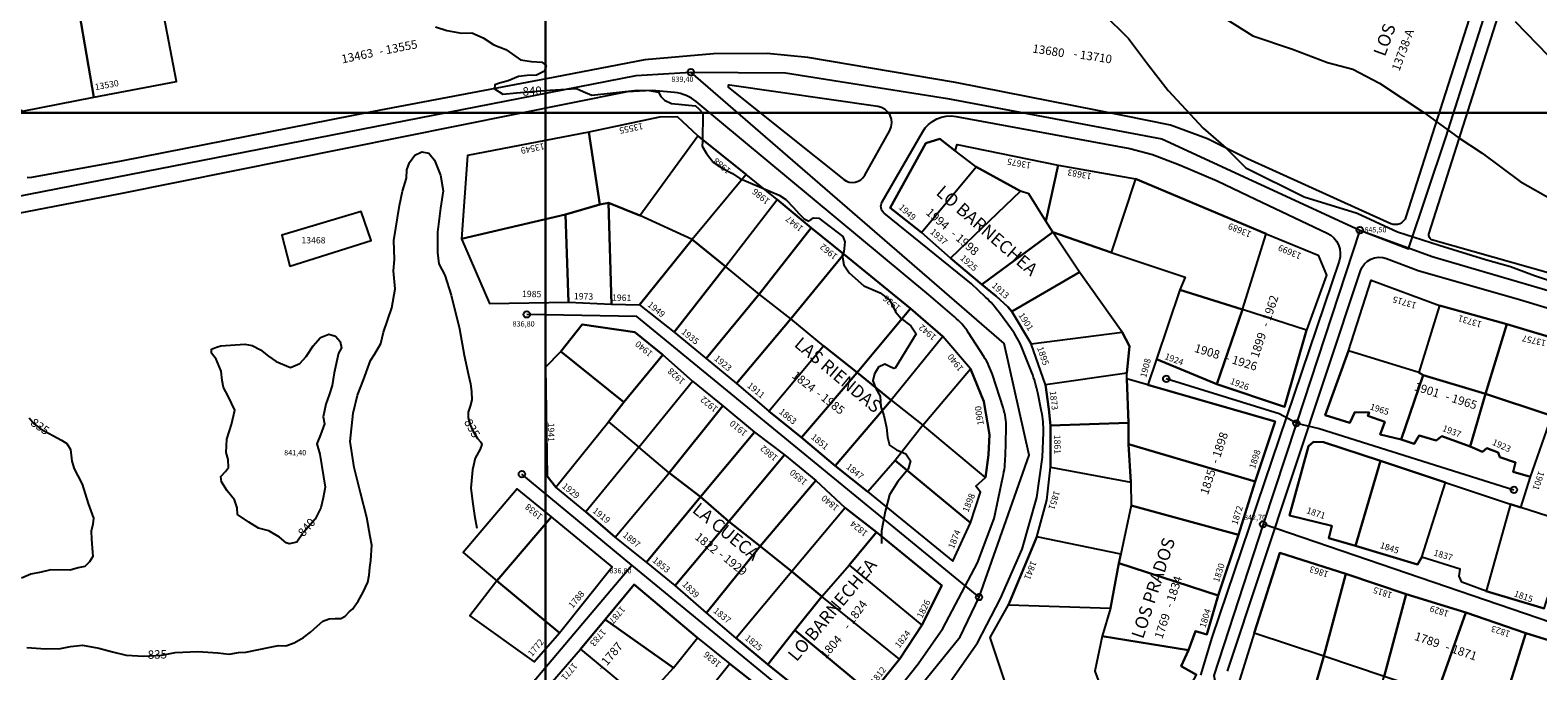
# Model space of a CAD drawing. Extents: x 351700 to 366421, y 6305800 to 6317437.
# Drawn here: x 359679 to 360034, y 6308669 to 6308820 of the extents above; entities that cross this region are included whole.
import ezdxf

# ---------------------------------------------------------------- set-up
doc = ezdxf.new("R2010")
doc.units = 0
doc.header["$MEASUREMENT"] = 0
doc.layers.get('0').update_dxf_attribs({"linetype": 'CONTINUOUS'})
for name, color, linetype in [('1010', 7, 'CONTINUOUS'), ('1400', 7, 'CONTINUOUS'), ('1500', 7, 'CONTINUOUS'), ('2000', 7, 'CONTINUOUS'), ('2510', 7, 'CONTINUOUS'), ('LIMITE_PREDIAL', 7, 'CONTINUOUS')]:
    doc.layers.add(name, color=color, linetype=linetype)

msp = doc.modelspace()

# ---------------------------------------------------------------- linework, layer by layer
at = {"color": 3}
for points in [[(358900, 6308800), (359800, 6308800), (359800, 6309400), (358900, 6309400), (358900, 6308800)], [(359800, 6308800), (360700, 6308800), (360700, 6309400), (359800, 6309400), (359800, 6308800)], [(358900, 6308200), (359800, 6308200), (359800, 6308800), (358900, 6308800), (358900, 6308200)], [(359800, 6308200), (360700, 6308200), (360700, 6308800), (359800, 6308800), (359800, 6308200)]]:
    msp.add_lwpolyline(points, dxfattribs=at)
at = {"color": 10}
for points in [[(359991.9, 6308772.37), (360003.39, 6308768.01), (360012.14, 6308794.25), (360026.71, 6308839.91), (360032.54, 6308846.71), (360040.32, 6308851.57), (360090.84, 6308871.98)], [(359671.32, 6308779.52), (359821.37, 6308808.86), (359834.22, 6308809.62)], [(359834.22, 6308809.62), (359856.53, 6308809.43), (359894.72, 6308803.38), (359945.2, 6308793.92), (359991.9, 6308772.37)], [(359902.14, 6308685.89), (359913.95, 6308719.33), (359908.05, 6308745.64), (359834.22, 6308809.62)], [(359991.9, 6308772.37), (359976.94, 6308726.85)], [(359991.9, 6308772.37), (360008.92, 6308766.13), (360052.4, 6308753.46), (360081.05, 6308748.15), (360127.55, 6308739.54)], [(359902.14, 6308685.89), (359821.49, 6308752.03), (359795.55, 6308752.51)], [(359976.94, 6308726.85), (359972.9, 6308729.08), (359946.28, 6308737.33)], [(359976.94, 6308726.85), (359969.09, 6308703.05)], [(359976.94, 6308726.85), (359982.31, 6308725.63), (360028.22, 6308711.18)], [(359789.96, 6308657.53), (359820.28, 6308693.4), (359794.43, 6308714.87)], [(359875.01, 6308648.46), (359820.28, 6308693.4), (359794.43, 6308714.87)], [(359969.09, 6308703.05), (359957.49, 6308667.41), (359959.19, 6308658.92), (359962.59, 6308651.56)], [(360064.71, 6308670.41), (359969.09, 6308703.05)], [(359875.01, 6308648.46), (359897.72, 6308676.54), (359902.14, 6308685.89)]]:
    msp.add_lwpolyline(points, dxfattribs=at)
at = {"color": 1}
for points in [[(359957.57, 6308823.93), (359966.7, 6308818.14), (359976.03, 6308815.02), (359984.26, 6308811.9), (359990.27, 6308810.33), (359996.5, 6308806.99), (360006.96, 6308800.09), (360014.97, 6308794.31), (360020.75, 6308790.53), (360029.66, 6308783.86), (360037.45, 6308779.41)], [(359774.02, 6308820.33), (359776.72, 6308819.4), (359780.21, 6308818.77), (359782.64, 6308818.85), (359785.25, 6308817.73), (359787.76, 6308816.04), (359790.63, 6308814.97), (359792.22, 6308813.86), (359794.08, 6308812.53), (359796.68, 6308812.12), (359799.07, 6308811.94), (359800.09, 6308811.18), (359799.73, 6308809.81), (359797.87, 6308808.93), (359795.62, 6308808.81), (359793.63, 6308808.55), (359791.19, 6308807.54), (359789.11, 6308807.01), (359788.06, 6308806.62), (359787.96, 6308805.69), (359789.9, 6308804.44), (359793.13, 6308804.7), (359799.85, 6308805.25), (359807.24, 6308805.76), (359808.87, 6308805.09), (359810.9, 6308804.2), (359821.65, 6308805.37), (359824.43, 6308805.27), (359826.6, 6308804.86), (359827.12, 6308803.89), (359828.01, 6308803), (359829.68, 6308802.24), (359835.34, 6308801.7), (359836.13, 6308800.94), (359837.02, 6308799.92), (359837, 6308793.33), (359836.87, 6308792.18), (359837.88, 6308790.45), (359839.51, 6308788.36), (359841.76, 6308786.9), (359844.06, 6308785.74), (359845.78, 6308784.58), (359855.01, 6308780.62), (359856.64, 6308779.59), (359858.41, 6308777.69), (359859.64, 6308776.27), (359860.92, 6308775.02), (359862.02, 6308774.53), (359863.17, 6308775.28), (359864.37, 6308775.19), (359870.02, 6308770.88), (359870.5, 6308769.6), (359870.27, 6308767.25), (359869.92, 6308766.5), (359870.27, 6308764.24), (359871.54, 6308762.29), (359875.03, 6308759.27), (359878.87, 6308757.63), (359881.12, 6308755.89), (359882.44, 6308753.1), (359883.81, 6308751.55), (359886.1, 6308749.86), (359887.34, 6308747.95), (359882.41, 6308739.87), (359882.06, 6308739.74), (359881.22, 6308740.14), (359879.98, 6308740.81), (359878.44, 6308740.1), (359877.5, 6308738.51), (359877.1, 6308736.88), (359877.85, 6308735.02), (359878.86, 6308733.24), (359878.99, 6308730.76), (359879.69, 6308728.73), (359880.31, 6308725.85), (359880.57, 6308723.55), (359881.05, 6308721.69), (359882.68, 6308720.58), (359884.93, 6308719.64), (359885.99, 6308718), (359885.41, 6308716.06), (359883.02, 6308713.1), (359881.02, 6308710.01), (359880.04, 6308706.07), (359879.19, 6308701.51), (359879.14, 6308698.51)], [(359931.35, 6308823.53), (359937.37, 6308817.53), (359941.83, 6308811.54), (359946.73, 6308805.32), (359954.97, 6308796.43), (359960.31, 6308791.76), (359964.99, 6308787.09), (359978.78, 6308780.19), (359991.24, 6308776.4), (360000.8, 6308771.94), (360010.58, 6308768.82), (360021.48, 6308765.47), (360027.4, 6308763.83), (360033.04, 6308761.67), (360037.05, 6308760.33)], [(360028.46, 6308821.57), (360036.25, 6308813.57)], [(359677.7, 6308674.01), (359682.12, 6308673.69), (359685.7, 6308673.77), (359688, 6308674.25), (359690.88, 6308674.55), (359694.68, 6308673.88), (359697.9, 6308672.98), (359701.18, 6308672.18), (359705.29, 6308671.99), (359709.58, 6308672.2), (359712.67, 6308672.85), (359718.02, 6308673.06), (359722.71, 6308672.74), (359725.41, 6308672.42), (359727.59, 6308672.82), (359729.34, 6308672.9), (359735.08, 6308674.08), (359737.08, 6308674.47), (359738.76, 6308674.38), (359740.71, 6308675.12), (359742.97, 6308676.4), (359744.62, 6308677.63), (359746.13, 6308679.04), (359747.51, 6308680.24), (359749.02, 6308680.76), (359750.39, 6308680.84), (359751.72, 6308680.88), (359752.78, 6308681.41), (359753.76, 6308682.52), (359754.47, 6308683.04), (359755.81, 6308684.9), (359756.97, 6308687.02), (359758.13, 6308689.41), (359758.45, 6308691.09), (359758.54, 6308692.86), (359758.77, 6308694.55), (359759.01, 6308698.13), (359758.67, 6308700.17), (359757.85, 6308704.69), (359756.37, 6308710.46), (359754.91, 6308716.43), (359753.94, 6308722.6), (359754.62, 6308729.26), (359755.69, 6308733.46), (359757.07, 6308737.13), (359758.71, 6308741.64), (359759.78, 6308743.19), (359761.2, 6308745.66), (359761.82, 6308748.31), (359763.73, 6308754.06), (359764.54, 6308758.53), (359764.11, 6308762.82), (359764.42, 6308765.43), (359764.25, 6308769.91), (359765.55, 6308778.22), (359766.27, 6308781.54), (359767.25, 6308784.63), (359767.3, 6308786.58), (359767.92, 6308788.31), (359769.2, 6308790.03), (359770.84, 6308790.82), (359772.44, 6308790.52), (359773.84, 6308788.86), (359775.21, 6308785.37), (359775.86, 6308781.64), (359775.23, 6308777.57), (359774.51, 6308771.87), (359774.51, 6308767.08), (359774.81, 6308764.43), (359776.22, 6308761.77), (359777.76, 6308757.03), (359779.68, 6308749.15), (359780.78, 6308742.95), (359781.86, 6308738.18), (359782.29, 6308736.18), (359782.55, 6308734.32), (359782.58, 6308732.42), (359782.22, 6308730.87), (359781.73, 6308729.45), (359781.72, 6308728.13), (359782.2, 6308726.53), (359782.86, 6308725.11), (359783.92, 6308723.29), (359784.71, 6308722.44), (359784.97, 6308721.87), (359784.57, 6308720.76), (359783.36, 6308718.6), (359782.78, 6308715.85), (359782.4, 6308711.6), (359782.83, 6308707.88), (359783.26, 6308705.13), (359783.78, 6308702.16)], [(359742.62, 6308700.74), (359742.67, 6308700.79), (359741.34, 6308698.84), (359739.57, 6308698.45), (359738.82, 6308698.67), (359737.27, 6308700.05), (359734.8, 6308701.52), (359732.32, 6308702.1), (359730.03, 6308703.52), (359727.42, 6308705.39), (359727.34, 6308706.94), (359726.68, 6308708.84), (359724.96, 6308710.93), (359723.63, 6308713.06), (359723.46, 6308714.34), (359724.52, 6308715.53), (359725.23, 6308716.42), (359725.15, 6308718.32), (359724.71, 6308719.96), (359724.89, 6308723.1), (359725.96, 6308726.55), (359726.72, 6308729.96), (359725.22, 6308733.28), (359724.12, 6308735.28), (359723.77, 6308736.96), (359723.56, 6308739.17), (359722.37, 6308741.96), (359721.22, 6308743.4), (359721.29, 6308744.32), (359722.43, 6308744.83), (359723.48, 6308745.1), (359729.14, 6308745.53), (359730.82, 6308745.22), (359732.81, 6308744.19), (359734.66, 6308742.64), (359736.47, 6308741.44), (359739.87, 6308739.97), (359742.09, 6308740.98), (359743.55, 6308742.61), (359745.23, 6308745.09), (359746.92, 6308747.07), (359748.91, 6308747.86), (359750.46, 6308747.37), (359751.6, 6308746.17), (359751.87, 6308744.67), (359751.16, 6308743.39), (359750.13, 6308738.74), (359749.68, 6308735.73), (359748.97, 6308733.57), (359748.21, 6308731.36), (359747.59, 6308728.35), (359747.85, 6308726.71), (359746.96, 6308724.15), (359746.11, 6308722.02), (359746.82, 6308719.59), (359747.65, 6308714.23), (359748.04, 6308711.79), (359747.59, 6308709.32), (359747.06, 6308706.93), (359745.68, 6308704.28), (359742.89, 6308701.05)], [(359678.25, 6308728.15), (359679.44, 6308726.73), (359680.99, 6308725.57), (359685.89, 6308722.86), (359687.17, 6308722.1), (359688.05, 6308720.64), (359688.36, 6308717.94), (359688.89, 6308716.12), (359689.72, 6308714.44), (359690.78, 6308712.53), (359692.18, 6308707.97), (359693.46, 6308704.47), (359693.28, 6308703.09), (359692.92, 6308701.41), (359693.01, 6308699.51), (359693.31, 6308695.48), (359692.51, 6308694.24), (359691.4, 6308693.1), (359689.81, 6308692.79), (359687.95, 6308692.22), (359683.35, 6308692.28), (359681.14, 6308691.8), (359678.66, 6308691.27), (359676.49, 6308690.39)]]:
    msp.add_lwpolyline(points, dxfattribs=at)
for centre in [(359946.27, 6308737.33), (360028.21, 6308711.18)]:
    msp.add_circle(centre, 0.759)
at = {"layer": '1400', "color": 2}
for points in [[(359667.4, 6308828.8), (359673.1, 6308802.6), (359676.7, 6308800.4), (359693.5, 6308803.7), (359713, 6308807.4), (359707.2, 6308837.8)], [(359835.9, 6308794.6), (359831.1, 6308799.1), (359826.8, 6308799), (359810.2, 6308795.5), (359781.6, 6308790), (359780.2, 6308770.3), (359786.8, 6308755.1), (359805.4, 6308755.4), (359815.5, 6308754.9), (359822.1, 6308754.8), (359830.3, 6308748.3), (359837.8, 6308742.1), (359845, 6308736.2), (359852.6, 6308729.7), (359860.3, 6308723.5), (359868.2, 6308716.8), (359875.9, 6308710.7), (359896, 6308694.4), (359900.1, 6308703.4), (359902.5, 6308710.6), (359901.4, 6308712), (359903.7, 6308714.1), (359904.4, 6308719.4), (359904.6, 6308724.2), (359903.3, 6308732), (359900.1, 6308739.7), (359893.6, 6308747.3), (359886, 6308753.9), (359870.3, 6308766.7), (359862.6, 6308772.9), (359854.6, 6308779.6), (359847.3, 6308785.5), (359835.9, 6308794.6)], [(359915.1, 6308645.2), (359904.8, 6308676.4), (359909.1, 6308684.1), (359912.2, 6308691.6), (359915.8, 6308700.1), (359918.1, 6308708.7), (359919, 6308716.5), (359919, 6308726.3), (359918.6, 6308730.2), (359917.8, 6308735.9), (359914.4, 6308745.6), (359909.9, 6308753.2), (359908.9, 6308754.3), (359906.2, 6308756.8), (359902.8, 6308759.6), (359895.4, 6308765.8), (359888.6, 6308771.8), (359881.2, 6308777.6), (359889.6, 6308792.9), (359892.9, 6308793.9), (359896.5, 6308791.1), (359897, 6308792.6), (359920.8, 6308787.7), (359939, 6308784.5), (359969.8, 6308771.5), (359982.1, 6308766.5), (359984, 6308761.8), (359979.3, 6308748.8), (359974.1, 6308730.7), (359958.2, 6308736.1), (359944, 6308742), (359941.9, 6308735.9)], [(359739.7, 6308763.9), (359758.9, 6308769.9), (359756.5, 6308776.8), (359737.8, 6308771.2), (359739.7, 6308763.9)], [(360035.3, 6308683.2), (360021.7, 6308687.3), (360015.9, 6308689.4), (360015.3, 6308690.8), (360015.5, 6308692.5), (360006.5, 6308695.3), (360005.5, 6308693.6), (359990.9, 6308698), (359984.6, 6308699.8), (359985.3, 6308702.7), (359975.3, 6308705.1), (359979.8, 6308721.5), (359981, 6308722.5), (359983.3, 6308722.4), (359996.8, 6308718), (360012.1, 6308712.9), (360027.4, 6308707.8), (360029.8, 6308707), (360032.1, 6308714.2), (360028, 6308715.4), (360028.6, 6308717.6), (360024.9, 6308718.9), (360024.5, 6308720), (360021.8, 6308721), (360020.8, 6308720.1), (360017.9, 6308721.4), (360011.2, 6308723.8), (360009.9, 6308722.8), (360005.9, 6308724), (360004.7, 6308722), (360001.6, 6308723), (359996.7, 6308724.2), (359997.8, 6308727.2), (359993.8, 6308728.6), (359994.1, 6308729.4), (359990.7, 6308729.5), (359989.5, 6308727), (359983.7, 6308728.8), (359989.2, 6308743.9), (359994.6, 6308760.6), (360010.7, 6308754.6), (360026.5, 6308750.2), (360042, 6308745.6)], [(359870.3, 6308655.6), (359852.4, 6308670), (359844.9, 6308676.2), (359837.9, 6308682.2), (359830.5, 6308688.6), (359823.8, 6308694.1), (359816.4, 6308700), (359809.5, 6308706), (359802.4, 6308711.8), (359800.4, 6308714.4), (359800, 6308740.1), (359803.6, 6308743.8), (359808.6, 6308750.1)], [(359808.6, 6308750.1), (359821, 6308748.3), (359827.6, 6308743), (359834.6, 6308736.8), (359841.8, 6308731), (359849.2, 6308724.8), (359856.3, 6308719.4), (359863.7, 6308713.4), (359870.6, 6308706.9), (359878, 6308701.2), (359893.4, 6308688.6), (359888.7, 6308679.3), (359883.4, 6308671.3), (359876.8, 6308663.1)], [(359941.9, 6308735.9), (359971.9, 6308727.3), (359967.2, 6308713.1), (359963.3, 6308700.6), (359958.5, 6308686.3), (359955.8, 6308677.1), (359953.2, 6308677.9), (359951.5, 6308673.4), (359949.8, 6308669.6), (359953.4, 6308667.6)], [(359793.3, 6308711.4), (359780.6, 6308696.4), (359788.5, 6308689.7), (359782.1, 6308681.5), (359797.3, 6308670.6), (359803.3, 6308677.5), (359815.7, 6308693), (359801.4, 6308704.8), (359793.3, 6308711.4)], [(360056.5, 6308667), (360057.2, 6308669), (360045.2, 6308673), (360031, 6308677.4), (360016.9, 6308682.3), (360002.8, 6308686.6), (359988.6, 6308691.4), (359973, 6308696.3), (359967, 6308677.4), (359962.8, 6308664), (359962.8, 6308660.8), (359965.5, 6308656.4), (359977.7, 6308652), (359991.4, 6308647.5), (360005.7, 6308642.5), (360018.7, 6308638.1), (360032.6, 6308633.1), (360047.7, 6308627.7), (360054.6, 6308648.3), (360060.4, 6308665.9), (360056.5, 6308667)], [(359843.4, 6308670.2), (359851.2, 6308664), (359866, 6308651.4), (359860, 6308643.5), (359853.9, 6308635.8), (359847.7, 6308627.7), (359842.8, 6308621.7), (359839.8, 6308621.4), (359826.6, 6308632.4), (359818.3, 6308638.9), (359810.6, 6308645.5), (359795.4, 6308658.4), (359801.6, 6308666), (359808.2, 6308673.6), (359814, 6308680.6), (359820.9, 6308688.9), (359835.8, 6308676.3), (359843.4, 6308670.2)]]:
    msp.add_lwpolyline(points, dxfattribs=at)
at = {"layer": '1500'}
for centre in [(359834.21, 6308809.62), (359991.89, 6308772.37), (359795.54, 6308752.51), (359976.93, 6308726.85), (359794.42, 6308714.87), (359969.08, 6308703.05), (359902.13, 6308685.89)]:
    msp.add_circle(centre, 0.759, dxfattribs=at)
at = {"layer": '2000', "color": 1}
for points in [[(360055.7, 6308756.8), (360009.1, 6308770), (360008.85, 6308770.1), (360008.63, 6308770.24), (360008.44, 6308770.43), (360008.3, 6308770.65), (360008.2, 6308770.89), (360008.14, 6308771.15), (360008.15, 6308771.41), (360008.2, 6308771.67), (360027.6, 6308832.8), (360029.8, 6308838.59), (360029.99, 6308839.04), (360030.22, 6308839.49), (360030.48, 6308839.91), (360030.77, 6308840.32), (360031.09, 6308840.7), (360031.43, 6308841.06), (360031.81, 6308841.4), (360032.2, 6308841.7), (360037.8, 6308845.7)], [(360018.9, 6308826.1), (360002.76, 6308775.49), (360002.54, 6308774.98), (360002.22, 6308774.54), (360001.81, 6308774.17), (360001.34, 6308773.89), (360000.81, 6308773.72), (360000.27, 6308773.67), (359999.72, 6308773.73), (359999.2, 6308773.9), (359965.4, 6308789.2), (359956, 6308793.9), (359947.3, 6308797.1), (359936, 6308799.4), (359896.6, 6308807.2), (359861.8, 6308813.1), (359852.2, 6308814), (359839.6, 6308813.9), (359823.4, 6308812.5), (359800.1, 6308808), (359759.4, 6308800.3), (359700, 6308788.6), (359678.8, 6308784.8), (359677.82, 6308784.72)], [(359843.24, 6308806.54), (359843.14, 6308806.51), (359843.06, 6308806.45), (359843.01, 6308806.36), (359842.99, 6308806.26), (359842.99, 6308806.17), (359843.03, 6308806.07), (359843.1, 6308806), (359870.29, 6308784.33), (359870.89, 6308783.95), (359871.55, 6308783.71), (359872.26, 6308783.62), (359872.97, 6308783.68), (359873.65, 6308783.89), (359874.26, 6308784.24), (359874.79, 6308784.72), (359875.2, 6308785.3), (359881.09, 6308795.86), (359881.44, 6308796.72), (359881.57, 6308797.63), (359881.48, 6308798.55), (359881.18, 6308799.42), (359880.67, 6308800.19), (359880, 6308800.81), (359879.19, 6308801.26), (359878.3, 6308801.5), (359843.33, 6308806.54), (359843.24, 6308806.54)], [(359907.9, 6308714.77), (359908.01, 6308715.38), (359908.11, 6308716), (359908.19, 6308716.61), (359908.25, 6308717.23), (359908.3, 6308717.85), (359908.34, 6308718.48), (359908.36, 6308719.1), (359908.54, 6308725.7), (359908.54, 6308726.32), (359908.51, 6308726.94), (359908.46, 6308727.56), (359908.39, 6308728.17), (359908.29, 6308728.78), (359908.16, 6308729.39), (359908.01, 6308729.98), (359907.83, 6308730.58), (359905.37, 6308738.12), (359905.17, 6308738.71), (359904.95, 6308739.29), (359904.71, 6308739.87), (359904.45, 6308740.43), (359904.18, 6308740.99), (359903.89, 6308741.54), (359903.58, 6308742.07), (359903.25, 6308742.6), (359899.65, 6308748.2), (359899.31, 6308748.71), (359898.94, 6308749.22), (359898.56, 6308749.7), (359898.16, 6308750.18), (359897.74, 6308750.64), (359897.31, 6308751.08), (359896.86, 6308751.51), (359896.4, 6308751.92), (359890.3, 6308757.1), (359835.5, 6308802.68), (359834.94, 6308803.11), (359834.36, 6308803.49), (359833.75, 6308803.83), (359833.11, 6308804.13), (359832.45, 6308804.37), (359831.78, 6308804.56), (359831.09, 6308804.71), (359830.4, 6308804.8), (359825.1, 6308805.3), (359819.2, 6308805), (359699.7, 6308780.9), (359454, 6308733.6)], [(359879.04, 6308777.97), (359879.07, 6308778.33), (359879.16, 6308778.68), (359879.32, 6308779.01), (359888.8, 6308795.5), (359889.45, 6308796.46), (359890.25, 6308797.31), (359891.16, 6308798.02), (359892.18, 6308798.59), (359893.27, 6308799), (359894.4, 6308799.23), (359895.56, 6308799.29), (359896.72, 6308799.16), (359937.7, 6308791.6), (359943, 6308790.2), (359949.4, 6308787.8), (359958.3, 6308784), (359967.3, 6308779.7), (359984.2, 6308771.7), (359985.04, 6308771.2), (359985.78, 6308770.56), (359986.39, 6308769.8), (359986.86, 6308768.93), (359987.16, 6308768), (359987.28, 6308767.03), (359987.23, 6308766.05), (359987, 6308765.1), (359957, 6308676.4), (359954.32, 6308667.52)], [(359892.6, 6308662), (359901.8, 6308675.1), (359907.2, 6308685.6), (359912.3, 6308697.2), (359915.8, 6308709.4), (359917.1, 6308718.9), (359917.31, 6308724.7), (359917.32, 6308725.32), (359917.32, 6308725.95), (359917.29, 6308726.57), (359917.25, 6308727.19), (359917.19, 6308727.81), (359917.11, 6308728.42), (359917.02, 6308729.04), (359916.9, 6308729.65), (359916, 6308734.05), (359915.87, 6308734.66), (359915.72, 6308735.27), (359915.56, 6308735.87), (359915.39, 6308736.47), (359915.21, 6308737.06), (359915.01, 6308737.65), (359914.8, 6308738.24), (359914.57, 6308738.82), (359912.23, 6308744.68), (359911.99, 6308745.25), (359911.73, 6308745.82), (359911.45, 6308746.38), (359911.16, 6308746.92), (359910.85, 6308747.46), (359910.52, 6308747.99), (359910.18, 6308748.51), (359909.82, 6308749.02), (359906.98, 6308752.88), (359906.6, 6308753.38), (359906.22, 6308753.87), (359905.82, 6308754.35), (359905.41, 6308754.82), (359905, 6308755.29), (359904.57, 6308755.74), (359904.13, 6308756.18), (359903.68, 6308756.61), (359900.4, 6308759.7), (359879.8, 6308776.4), (359879.54, 6308776.65), (359879.33, 6308776.94), (359879.17, 6308777.27), (359879.08, 6308777.61), (359879.04, 6308777.97)], [(359960.71, 6308668.44), (359992.01, 6308762.76), (359992.41, 6308763.63), (359992.96, 6308764.4), (359993.66, 6308765.05), (359994.48, 6308765.55), (359995.38, 6308765.87), (359996.32, 6308766), (359997.28, 6308765.95), (359998.2, 6308765.7), (360005.6, 6308762.9), (360029.5, 6308756), (360041.8, 6308752.3)], [(359616.7, 6308555.9), (359700.1, 6308528.9), (359755.7, 6308510.8), (359756.02, 6308510.72), (359756.35, 6308510.69), (359756.67, 6308510.72), (359756.99, 6308510.79), (359757.3, 6308510.9), (359757.58, 6308511.07), (359757.84, 6308511.27), (359758.06, 6308511.51), (359769.7, 6308526.2), (359801, 6308564), (359837.3, 6308608.1), (359879.6, 6308659.9), (359887.8, 6308670.2), (359893.6, 6308678.5), (359901.8, 6308694), (359905.7, 6308704.4), (359907.78, 6308714.15), (359907.9, 6308714.77)]]:
    msp.add_lwpolyline(points, dxfattribs=at)
at = {"layer": 'LIMITE_PREDIAL', "color": 4}
for points in [[(359693.5, 6308803.7), (359713, 6308807.4), (359707.2, 6308837.8), (359688.4, 6308833.5), (359693.5, 6308803.7)], [(359667.4, 6308828.8), (359673.1, 6308802.6), (359676.7, 6308800.4), (359693.5, 6308803.7), (359688.4, 6308833.5), (359667.4, 6308828.8)], [(359810.2, 6308795.5), (359812.8, 6308778.4), (359814.8, 6308778.8), (359822.2, 6308775.8), (359835.9, 6308794.6), (359831.1, 6308799.1), (359826.8, 6308799), (359810.2, 6308795.5)], [(359781.6, 6308790), (359780.2, 6308770.3), (359804.7, 6308776.1), (359812.8, 6308778.4), (359810.2, 6308795.5), (359781.6, 6308790)], [(359822.2, 6308775.8), (359835.9, 6308794.6), (359847.3, 6308785.5), (359834.5, 6308770.2), (359822.2, 6308775.8)], [(359881.2, 6308777.6), (359888.6, 6308771.8), (359901.5, 6308787.3), (359896.5, 6308791.1), (359892.9, 6308793.9), (359889.6, 6308792.9), (359881.2, 6308777.6)], [(359897, 6308792.6), (359920.8, 6308787.7), (359917.9, 6308774.5), (359913.9, 6308780.9), (359911.9, 6308781.6), (359901.5, 6308787.3), (359896.5, 6308791.1), (359897, 6308792.6)], [(359834.5, 6308770.2), (359842.4, 6308763.8), (359854.6, 6308779.6), (359847.3, 6308785.5), (359834.5, 6308770.2)], [(359888.6, 6308771.8), (359901.5, 6308787.3), (359911.9, 6308781.6), (359895.4, 6308765.8), (359888.6, 6308771.8)], [(359920.8, 6308787.7), (359939, 6308784.5), (359933.3, 6308767.1), (359919.5, 6308771.9), (359917.9, 6308774.5), (359920.8, 6308787.7)], [(359895.4, 6308765.8), (359902.8, 6308759.6), (359919.5, 6308771.9), (359917.9, 6308774.5), (359913.9, 6308780.9), (359911.9, 6308781.6), (359895.4, 6308765.8)], [(359964.2, 6308753.7), (359969.8, 6308771.5), (359939, 6308784.5), (359933.3, 6308767.1), (359950.7, 6308761.3), (359949.5, 6308758.3), (359964.2, 6308753.7)], [(359815.5, 6308754.9), (359814.8, 6308778.8), (359812.8, 6308778.4), (359804.7, 6308776.1), (359805.4, 6308755.4), (359815.5, 6308754.9)], [(359815.5, 6308754.9), (359822.1, 6308754.8), (359834.5, 6308770.2), (359822.2, 6308775.8), (359814.8, 6308778.8), (359815.5, 6308754.9)], [(359854.6, 6308779.6), (359862.6, 6308772.9), (359850.3, 6308757.3), (359842.4, 6308763.8), (359854.6, 6308779.6)], [(359737.8, 6308771.2), (359739.7, 6308763.9), (359758.9, 6308769.9), (359756.5, 6308776.8), (359737.8, 6308771.2)], [(359805.4, 6308755.4), (359804.7, 6308776.1), (359780.2, 6308770.3), (359786.8, 6308755.1), (359805.4, 6308755.4)], [(359862.6, 6308772.9), (359870.3, 6308766.7), (359857.8, 6308751.5), (359850.3, 6308757.3), (359862.6, 6308772.9)], [(359902.8, 6308759.6), (359906.2, 6308756.8), (359908.9, 6308754.3), (359909.9, 6308753.2), (359925.8, 6308762.5), (359919.5, 6308771.9), (359902.8, 6308759.6)], [(359919.5, 6308771.9), (359933.3, 6308767.1), (359950.7, 6308761.3), (359949.5, 6308758.3), (359944, 6308742), (359941.9, 6308735.9), (359937, 6308737.3), (359937, 6308738.7), (359937.6, 6308745), (359935.9, 6308748.3), (359925.8, 6308762.5), (359919.5, 6308771.9)], [(359969.8, 6308771.5), (359982.1, 6308766.5), (359984, 6308761.8), (359979.3, 6308748.8), (359964.2, 6308753.7), (359969.8, 6308771.5)], [(359822.1, 6308754.8), (359830.3, 6308748.3), (359842.4, 6308763.8), (359834.5, 6308770.2), (359822.1, 6308754.8)], [(359830.3, 6308748.3), (359837.8, 6308742.1), (359850.3, 6308757.3), (359842.4, 6308763.8), (359830.3, 6308748.3)], [(359870.3, 6308766.7), (359886, 6308753.9), (359873.4, 6308738.8), (359865.5, 6308745.1), (359857.8, 6308751.5), (359870.3, 6308766.7)], [(359909.9, 6308753.2), (359914.4, 6308745.6), (359935.9, 6308748.3), (359925.8, 6308762.5), (359909.9, 6308753.2)], [(359994.6, 6308760.6), (360010.7, 6308754.6), (360005.8, 6308738.8), (359989.2, 6308743.9), (359994.6, 6308760.6)], [(359837.8, 6308742.1), (359845, 6308736.2), (359857.8, 6308751.5), (359850.3, 6308757.3), (359837.8, 6308742.1)], [(359958.2, 6308736.1), (359964.2, 6308753.7), (359949.5, 6308758.3), (359944, 6308742), (359958.2, 6308736.1)], [(359886, 6308753.9), (359893.6, 6308747.3), (359881.4, 6308732.3), (359873.4, 6308738.8), (359886, 6308753.9)], [(359974.1, 6308730.7), (359979.3, 6308748.8), (359964.2, 6308753.7), (359958.2, 6308736.1), (359974.1, 6308730.7)], [(360010.7, 6308754.6), (360005.8, 6308738.8), (360006.8, 6308738.2), (360021.5, 6308733.8), (360026.5, 6308750.2), (360010.7, 6308754.6)], [(359803.6, 6308743.8), (359818.4, 6308731.8), (359827.6, 6308743), (359821, 6308748.3), (359808.6, 6308750.1), (359803.6, 6308743.8)], [(359845, 6308736.2), (359852.6, 6308729.7), (359865.5, 6308745.1), (359857.8, 6308751.5), (359845, 6308736.2)], [(360021.5, 6308733.8), (360036.2, 6308728.9), (360042, 6308745.6), (360026.5, 6308750.2), (360021.5, 6308733.8)], [(359881.4, 6308732.3), (359888.9, 6308726.4), (359900.1, 6308739.7), (359893.6, 6308747.3), (359881.4, 6308732.3)], [(359914.4, 6308745.6), (359935.9, 6308748.3), (359937.6, 6308745), (359937, 6308738.7), (359917.8, 6308735.9), (359914.4, 6308745.6)], [(359802.4, 6308711.8), (359814.8, 6308727.2), (359818.4, 6308731.8), (359803.6, 6308743.8), (359800, 6308740.1), (359800.4, 6308714.4), (359802.4, 6308711.8)], [(359814.8, 6308727.2), (359822, 6308721.2), (359834.6, 6308736.8), (359827.6, 6308743), (359818.4, 6308731.8), (359814.8, 6308727.2)], [(359852.6, 6308729.7), (359865.5, 6308745.1), (359873.4, 6308738.8), (359860.3, 6308723.5), (359852.6, 6308729.7)], [(359989.2, 6308743.9), (359983.7, 6308728.8), (359989.5, 6308727), (359990.7, 6308729.5), (359994.1, 6308729.4), (359993.8, 6308728.6), (359997.8, 6308727.2), (359996.7, 6308724.2), (360001.6, 6308723), (360006.8, 6308738.2), (360005.8, 6308738.8), (359989.2, 6308743.9)], [(359860.3, 6308723.5), (359873.4, 6308738.8), (359881.4, 6308732.3), (359868.2, 6308716.8), (359860.3, 6308723.5)], [(359900.1, 6308739.7), (359903.3, 6308732), (359904.6, 6308724.2), (359904.4, 6308719.4), (359903.7, 6308714.1), (359888.9, 6308726.4), (359900.1, 6308739.7)], [(359917.8, 6308735.9), (359918.6, 6308730.2), (359919, 6308726.3), (359937.4, 6308727), (359937, 6308737.3), (359937, 6308738.7), (359917.8, 6308735.9)], [(359834.6, 6308736.8), (359841.8, 6308731), (359829.1, 6308715.2), (359822, 6308721.2), (359834.6, 6308736.8)], [(359937, 6308737.3), (359937.4, 6308727), (359937.4, 6308721.9), (359967.2, 6308713.1), (359971.9, 6308727.3), (359937, 6308737.3)], [(360006.8, 6308738.2), (360001.6, 6308723), (360004.7, 6308722), (360005.9, 6308724), (360009.9, 6308722.8), (360011.2, 6308723.8), (360017.9, 6308721.4), (360021.5, 6308733.8), (360006.8, 6308738.2)], [(359881.4, 6308732.3), (359888.9, 6308726.4), (359882.4, 6308718.1), (359875.9, 6308710.7), (359868.2, 6308716.8), (359881.4, 6308732.3)], [(360021.5, 6308733.8), (360017.9, 6308721.4), (360020.8, 6308720.1), (360021.8, 6308721), (360024.5, 6308720), (360024.9, 6308718.9), (360028.6, 6308717.6), (360028, 6308715.4), (360032.1, 6308714.2), (360037.1, 6308728.4), (360036.2, 6308728.9), (360021.5, 6308733.8)], [(359841.8, 6308731), (359849.2, 6308724.8), (359836.5, 6308709.5), (359829.1, 6308715.2), (359841.8, 6308731)], [(360051.8, 6308724), (360049.3, 6308713.8), (360045.2, 6308702), (360042.3, 6308703), (360029.8, 6308707), (360032.1, 6308714.2), (360037.1, 6308728.4), (360051.8, 6308724)], [(359809.5, 6308706), (359802.4, 6308711.8), (359814.8, 6308727.2), (359822, 6308721.2), (359809.5, 6308706)], [(359849.2, 6308724.8), (359856.3, 6308719.4), (359843.2, 6308703.7), (359836.5, 6308709.5), (359849.2, 6308724.8)], [(359900.1, 6308703.4), (359902.5, 6308710.6), (359901.4, 6308712), (359903.7, 6308714.1), (359888.9, 6308726.4), (359882.4, 6308718.1), (359900.1, 6308703.4)], [(359919, 6308726.3), (359919, 6308716.5), (359937.9, 6308713), (359937.4, 6308721.9), (359937.4, 6308727), (359919, 6308726.3)], [(359809.5, 6308706), (359816.4, 6308700), (359829.1, 6308715.2), (359822, 6308721.2), (359809.5, 6308706)], [(359963.3, 6308700.6), (359967.2, 6308713.1), (359937.4, 6308721.9), (359937.9, 6308713), (359938, 6308707.5), (359963.3, 6308700.6)], [(359996.8, 6308718), (359983.3, 6308722.4), (359981, 6308722.5), (359979.8, 6308721.5), (359975.3, 6308705.1), (359985.3, 6308702.7), (359984.6, 6308699.8), (359990.9, 6308698), (359996.8, 6308718)], [(359856.3, 6308719.4), (359863.7, 6308713.4), (359850.6, 6308697.9), (359843.2, 6308703.7), (359856.3, 6308719.4)], [(359896, 6308694.4), (359900.1, 6308703.4), (359882.4, 6308718.1), (359875.9, 6308710.7), (359896, 6308694.4)], [(359990.9, 6308698), (360005.5, 6308693.6), (360006.5, 6308695.3), (360012.1, 6308712.9), (359996.8, 6308718), (359990.9, 6308698)], [(359829.1, 6308715.2), (359836.5, 6308709.5), (359823.8, 6308694.1), (359816.4, 6308700), (359829.1, 6308715.2)], [(359919, 6308716.5), (359937.9, 6308713), (359938, 6308707.5), (359935.6, 6308696), (359915.8, 6308700.1), (359918.1, 6308708.7), (359919, 6308716.5)], [(359788.5, 6308689.7), (359801.4, 6308704.8), (359793.3, 6308711.4), (359780.6, 6308696.4), (359788.5, 6308689.7)], [(359863.7, 6308713.4), (359870.6, 6308706.9), (359858, 6308691.9), (359850.6, 6308697.9), (359863.7, 6308713.4)], [(360006.5, 6308695.3), (360012.1, 6308712.9), (360027.4, 6308707.8), (360021.7, 6308687.3), (360015.9, 6308689.4), (360015.3, 6308690.8), (360015.5, 6308692.5), (360006.5, 6308695.3)], [(359836.5, 6308709.5), (359843.2, 6308703.7), (359830.5, 6308688.6), (359823.8, 6308694.1), (359836.5, 6308709.5)], [(359858, 6308691.9), (359865.1, 6308686), (359871.5, 6308693.4), (359878, 6308701.2), (359870.6, 6308706.9), (359858, 6308691.9)], [(359958.5, 6308686.3), (359963.3, 6308700.6), (359938, 6308707.5), (359935.6, 6308696), (359935.1, 6308693.9), (359958.5, 6308686.3)], [(360021.7, 6308687.3), (360035.3, 6308683.2), (360036, 6308685.2), (360042.3, 6308703), (360029.8, 6308707), (360027.4, 6308707.8), (360021.7, 6308687.3)], [(359803.3, 6308677.5), (359815.7, 6308693), (359801.4, 6308704.8), (359788.5, 6308689.7), (359803.3, 6308677.5)], [(359843.2, 6308703.7), (359850.6, 6308697.9), (359837.9, 6308682.2), (359830.5, 6308688.6), (359843.2, 6308703.7)], [(359871.5, 6308693.4), (359888.7, 6308679.3), (359893.4, 6308688.6), (359878, 6308701.2), (359871.5, 6308693.4)], [(359915.8, 6308700.1), (359912.2, 6308691.6), (359909.1, 6308684.1), (359933.1, 6308683.3), (359935.1, 6308693.9), (359935.6, 6308696), (359915.8, 6308700.1)], [(359844.9, 6308676.2), (359837.9, 6308682.2), (359850.6, 6308697.9), (359858, 6308691.9), (359844.9, 6308676.2)], [(359973, 6308696.3), (359988.6, 6308691.4), (359983.4, 6308672), (359967, 6308677.4), (359973, 6308696.3)], [(359865.1, 6308686), (359871.5, 6308693.4), (359888.7, 6308679.3), (359883.4, 6308671.3), (359865.1, 6308686)], [(359951.5, 6308673.4), (359953.2, 6308677.9), (359955.8, 6308677.1), (359958.5, 6308686.3), (359935.1, 6308693.9), (359933.1, 6308683.3), (359931.2, 6308676.7), (359951.5, 6308673.4)], [(359797.3, 6308670.6), (359803.3, 6308677.5), (359788.5, 6308689.7), (359782.1, 6308681.5), (359797.3, 6308670.6)], [(359820.9, 6308688.9), (359814, 6308680.6), (359830.1, 6308669.2), (359835.8, 6308676.3), (359820.9, 6308688.9)], [(359852.4, 6308670), (359858.7, 6308678.1), (359865.1, 6308686), (359858, 6308691.9), (359844.9, 6308676.2), (359852.4, 6308670)], [(359988.6, 6308691.4), (360002.8, 6308686.6), (359997.6, 6308667.2), (359983.4, 6308672), (359988.6, 6308691.4)], [(359876.8, 6308663.1), (359883.4, 6308671.3), (359865.1, 6308686), (359858.7, 6308678.1), (359876.8, 6308663.1)], [(360002.8, 6308686.6), (360016.9, 6308682.3), (360010, 6308663), (359997.6, 6308667.2), (360002.8, 6308686.6)], [(359909.1, 6308684.1), (359933.1, 6308683.3), (359931.2, 6308676.7), (359929.4, 6308668.4), (359935.4, 6308652.4), (359916.3, 6308645.6), (359915.1, 6308645.2), (359904.8, 6308676.4), (359909.1, 6308684.1)], [(360016.9, 6308682.3), (360031, 6308677.4), (360025, 6308658.1), (360011.2, 6308662.6), (360010, 6308663), (360016.9, 6308682.3)], [(359814, 6308680.6), (359808.2, 6308673.6), (359823, 6308661.4), (359830.1, 6308669.2), (359814, 6308680.6)], [(359823, 6308661.4), (359830.1, 6308669.2), (359835.8, 6308676.3), (359843.4, 6308670.2), (359831, 6308654.7), (359823, 6308661.4)], [(359870.3, 6308655.6), (359876.8, 6308663.1), (359858.7, 6308678.1), (359852.4, 6308670), (359870.3, 6308655.6)], [(359953.5, 6308659.2), (359952.4, 6308665.7), (359953.4, 6308667.6), (359949.8, 6308669.6), (359951.5, 6308673.4), (359931.2, 6308676.7), (359929.4, 6308668.4), (359935.4, 6308652.4), (359953.5, 6308659.2)], [(359967, 6308677.4), (359962.8, 6308664), (359962.8, 6308660.8), (359965.5, 6308656.4), (359977.7, 6308652), (359983.4, 6308672), (359967, 6308677.4)], [(360025, 6308658.1), (360031, 6308677.4), (360045.2, 6308673), (360039.1, 6308653.6), (360025, 6308658.1)], [(359801.6, 6308666), (359808.2, 6308673.6), (359823, 6308661.4), (359817.2, 6308653.2), (359801.6, 6308666)], [(359977.7, 6308652), (359991.4, 6308647.5), (359997.6, 6308667.2), (359983.4, 6308672), (359977.7, 6308652)], [(359831, 6308654.7), (359839.1, 6308648.3), (359845.1, 6308656.1), (359851.2, 6308664), (359843.4, 6308670.2), (359831, 6308654.7)]]:
    msp.add_lwpolyline(points, dxfattribs=at)

# ---------------------------------------------------------------- texts
at = {"color": 10}
for s, height, rotation, p in [('LOS PRADOS', 3, 70.0727, (359997.81, 6308813.12)), ('LO BARNECHEA', 3, 319.0802, (359891.8, 6308780.91)), ('LAS RIENDAS', 3, 319.9969, (359858.38, 6308745.15)), ('1908', 2, 342.8006, (359952.73, 6308743.74)), (' - 1926', 2, 342.8006, (359959.49, 6308741.64)), ('1901', 2, 342.5142, (360004.53, 6308734.68)), (' - 1965', 2, 342.5142, (360011.28, 6308732.55)), ('LA CUECA', 3, 320.9137, (359834.35, 6308706.08)), ('LOS PRADOS', 3, 71.9635, (359940.8, 6308675.89)), ('LO BARNECHEA', 3, 50.0192, (359859.14, 6308670.53)), ('1789', 2, 341.1391, (360004.58, 6308675.85)), (' - 1871', 2, 341.1391, (360011.28, 6308673.57))]:
    msp.add_text(s, height=height, rotation=rotation, dxfattribs=at).set_placement(p)
at = {"color": 1}
for s, rotation, p in [('840', 3.2659, (359794.61, 6308804.03)), ('835', 325.5546, (359678.42, 6308726.56)), ('835', 299.485, (359780.7, 6308727.15)), ('840', 49.0452, (359742.94, 6308699.97)), ('835', 1.7189, (359706.25, 6308671.31))]:
    msp.add_text(s, height=2, rotation=rotation, dxfattribs=at).set_placement(p)
for s, p in [('839,40', (359829.64, 6308807.32)), ('845,50', (359992.96, 6308771.85)), ('836,80', (359792.21, 6308749.66)), ('841,40', (359738.37, 6308719.31)), ('842,70', (359964.59, 6308704.04)), ('836,80', (359815.04, 6308691.5))]:
    msp.add_text(s, height=1.25, dxfattribs=at).set_placement(p)
at = {"layer": '1010', "color": 10}
for s, rotation, p in [(' - 13555', 11.0008, (359760.37, 6308813.43)), ('13738-A', 70.0727, (360001.21, 6308809.72)), ('13463', 11.9748, (359752.12, 6308811.66)), ('13680', 351.2231, (359914.63, 6308814.25)), (' - 13710', 351.2231, (359923.68, 6308813.12)), ('1994', 319.0802, (359889.47, 6308776.25)), (' - 1998', 319.0802, (359894.82, 6308771.62)), (' - 1962', 71.7916, (359970.17, 6308748.82)), ('1899', 71.7916, (359967.96, 6308742.1)), ('1824', 322.0023, (359857.88, 6308737.77)), (' - 1985', 322.0023, (359862.99, 6308733.83)), (' - 1898', 71.7343, (359958.3, 6308716.57)), ('1835', 71.7343, (359956.08, 6308709.85)), ('1822', 320.9137, (359834.98, 6308699.75)), (' - 1929', 320.9137, (359840.05, 6308695.95)), (' - 1834', 71.9635, (359947.52, 6308682.62)), (' - 1824', 53.9726, (359871.1, 6308677.57)), ('1769', 71.9635, (359945.33, 6308675.89)), (' - 1787', 49.9046, (359813.05, 6308667.91)), ('1804', 48.9879, (359866.03, 6308671.24))]:
    msp.add_text(s, height=2, rotation=rotation, dxfattribs=at).set_placement(p)
at = {"layer": '2510', "color": 4}
for s, rotation, p in [('13530', 10.1986, (359693.9, 6308805.35)), ('13555', 191.5398, (359822.81, 6308797.67)), ('13549', 191.5398, (359799.57, 6308792.92)), ('1988', 140.3747, (359843.77, 6308786.63)), ('13675', 169.8247, (359914.51, 6308788.32)), ('13683', 169.8247, (359928.76, 6308785.76)), ('1986', 140.7757, (359852.98, 6308779.46)), ('1949', 318.2781, (359883.07, 6308777.55)), ('1947', 140.7757, (359860.87, 6308773.02)), ('1937', 318.2781, (359890.49, 6308771.77)), ('13689', 157.3342, (359966.48, 6308771.95)), ('1962', 140.7757, (359868.94, 6308766.44)), ('13699', 157.3342, (359978.28, 6308766.85)), ('1925', 318.2781, (359897.58, 6308765.59)), ('1913', 318.2781, (359905.01, 6308759.11)), ('1985', 358.9008, (359794.43, 6308756.63)), ('1973', 358.9008, (359806.66, 6308756.07)), ('1961', 358.9008, (359815.64, 6308755.74)), ('1936', 140.7757, (359883.8, 6308754.3)), ('13715', 163.3503, (360005.37, 6308755.23)), ('1949', 320.6845, (359823.88, 6308754.57)), ('1901', 303.2093, (359911.35, 6308752.31)), ('1942', 140.7757, (359892.23, 6308747.42)), ('13731', 163.3503, (360020.77, 6308750.77)), ('1940', 140.5465, (359825.39, 6308743.52)), ('1935', 320.6845, (359831.84, 6308748.17)), ('13757', 166.6161, (360035.9, 6308746.38)), ('1923', 320.6845, (359839.57, 6308741.88)), ('1940', 127.9415, (359898.56, 6308739.81)), ('1895', 289.1718, (359915.79, 6308744.63)), ('1908', 75.2867, (359941.52, 6308737.52)), ('1924', 339.2483, (359945.74, 6308742.04)), ('1928', 137.9682, (359832.99, 6308736.99)), ('1911', 320.6845, (359847.37, 6308735.49)), ('1926', 339.2483, (359961.18, 6308736.2)), ('1922', 140.7757, (359840.75, 6308730.48)), ('1873', 276.7386, (359918.78, 6308734.41)), ('1965', 341.8839, (359994.14, 6308730.16)), ('1863', 320.6845, (359854.87, 6308729.35)), ('1900', 98.8352, (359903.28, 6308726.54)), ('1941', 270.608, (359800.53, 6308726.99)), ('1910', 140.7757, (359847.68, 6308724.83)), ('1937', 338.6181, (360011.19, 6308725.09)), ('1862', 140.7757, (359854.87, 6308718.96)), ('1851', 320.6845, (359862.4, 6308723.38)), ('1861', 271.1809, (359919.83, 6308724.14)), ('1923', 335.3522, (360022.93, 6308721.86)), ('1847', 320.6845, (359870.68, 6308716.35)), ('1898', 72.4219, (359967.17, 6308716.02)), ('1850', 140.7757, (359861.84, 6308713.27)), ('1901', 250.9555, (360034.04, 6308715.7)), ('1929', 321.1428, (359803.72, 6308711.8)), ('1898', 68.2966, (359899.58, 6308705.74)), ('1851', 252.5025, (359919.84, 6308711.13)), ('1938', 139.9736, (359799.43, 6308705.11)), ('1919', 321.1428, (359810.93, 6308705.99)), ('1840', 140.7757, (359869.28, 6308707.2)), ('1872', 72.4219, (359962.98, 6308702.8)), ('1871', 341.0245, (359979.17, 6308705.72)), ('1824', 140.7757, (359876.08, 6308701.17)), ('1897', 321.1428, (359818.05, 6308700.27)), ('1874', 68.2966, (359896.19, 6308697.15)), ('1845', 341.5974, (359996.5, 6308697.51)), ('1837', 342.9152, (360009.15, 6308695.74)), ('1853', 321.1428, (359825.04, 6308694.32)), ('1841', 247.7469, (359914.43, 6308694.6)), ('1830', 72.4219, (359958.69, 6308689.25)), ('1863', 161.8606, (359984.66, 6308691.86)), ('1839', 314.7257, (359832.1, 6308688.76)), ('1788', 49.9046, (359806.36, 6308683.12)), ('1826', 63.4264, (359888.73, 6308680.76)), ('1815', 161.8606, (359999.68, 6308686.93)), ('1815', 340.6807, (360028.08, 6308686.12)), ('1787', 229.8134, (359817.77, 6308683.9)), ('1837', 320.6845, (359839.4, 6308682.43)), ('1804', 72.4219, (359955.47, 6308678.53)), ('1829', 161.8606, (360012.99, 6308682.57)), ('1783', 229.8134, (359813.24, 6308678.54)), ('1823', 161.8606, (360027.47, 6308677.82)), ('1772', 49.9046, (359796.79, 6308671.76)), ('1825', 320.6845, (359846.81, 6308675.99)), ('1824', 52.5975, (359883.36, 6308673.74)), ('1836', 140.3174, (359841.5, 6308670.33)), ('1771', 229.8134, (359806.49, 6308670.55)), ('1812', 52.5975, (359877.6, 6308665.15))]:
    msp.add_text(s, height=1.5, rotation=rotation, dxfattribs=at).set_placement(p)
msp.add_text('13468', height=1.5, dxfattribs=at).set_placement((359742.45, 6308769.25))

doc.saveas('drawing.dxf')
